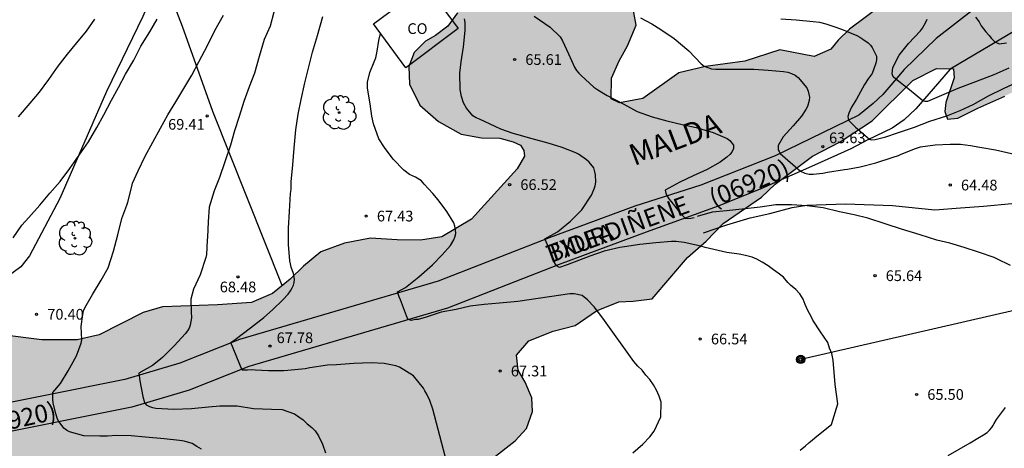
# Model space of a CAD drawing. Units: metres. Extents: x 586594 to 586944, y 4795040 to 4795290.
# Drawn here: x 586805 to 586874, y 4795218 to 4795248 of the extents above; entities that cross this region are included whole.
import ezdxf

# ---------------------------------------------------------------- set-up
doc = ezdxf.new("R2010")
doc.units = ezdxf.units.M
for name, color, linetype in [('020104', 34, 'Continuous'), ('020204', 9, 'Continuous'), ('020306', 9, 'Continuous'), ('020308', 9, 'Continuous'), ('060110', 9, 'Continuous'), ('070101', 9, 'ALAMBRADA'), ('070104', 3, 'Continuous'), ('080107', 9, 'Continuous'), ('080301', 9, 'Continuous'), ('080302', 9, 'Continuous'), ('080306', 9, 'Continuous'), ('080312', 8, 'Continuous'), ('090217', 9, 'Continuous'), ('100106', 63, 'Continuous'), ('100202', 3, 'Continuous'), ('240103', 9, 'LINEA_TELEFONICA'), ('990504', 63, 'Continuous')]:
    doc.layers.add(name, color=color, linetype=linetype)
doc.layers.add('020105', color=24, linetype='Continuous', lineweight=30)
doc.styles.add('ARIAL', font='ARIAL.TTF', dxfattribs={"height": 1})
doc.styles.add('ARIALI', font='ARIALI.TTF', dxfattribs={"height": 1})
doc.styles.get("Standard").update_dxf_attribs({"font": 'txt.shx'})
doc.linetypes.add('ALAMBRADA', pattern='A,1,[203,DONOSTI.shx,S=0.1,R=0,X=0,Y=0],1', length=2)
doc.linetypes.add('LINEA_TELEFONICA', pattern='A,7.5,-0.3,["T",Standard,S=0.25,R=0,X=-0.1,Y=-0.1],-0.3', length=8.1)

# ---------------------------------------------------------------- blocks, each defined once
blk = doc.blocks.new('COTAPU')
blk.add_circle((0, 0), 0.075)
blk = doc.blocks.new('POSTEM')
for radius in [0.29, 0.21, 0.12]:
    blk.add_circle((0, 0), radius)
blk = doc.blocks.new('ARBOL')
blk.add_circle((0, 0), 0.0587)
for centre, radius, start, end in [((-0.564, 0.381), 0.532, 92.28, 254.58), ((-0.28, 0.855), 0.3, 359.28777, 173.60777), ((0.097, 0.97), 0.21, 23.15651, 160.46651), ((0.438, 0.881), 0.24, 301.57804, 139.32804), ((0.656, 0.288), 0.443, 319.85562, 114.76562), ((-0.091, 0.321), 0.12, 119.14, 310.56), ((0.819, -0.249), 0.383, 235.52754, 62.02753), ((-0.556, -0.339), 0.555, 142.64, 266.54), ((-0.039, -0.384), 0.21, 189.64, 323.88), ((0.299, -0.624), 0.532, 224.67, 0.24), ((-0.301, -0.676), 0.45, 213.78, 295.32)]:
    blk.add_arc(centre, radius, start, end)

msp = doc.modelspace()

# ---------------------------------------------------------------- hatches: boundary and pattern name
at = {"layer": '990504'}
msp.add_hatch(color=256, dxfattribs=at).paths.add_polyline_path([(586944.047, 4795281.402), (586944.047, 4795290.095), (586917.976, 4795290.096), (586917.004, 4795288.932), (586914.691, 4795286.764), (586911.045, 4795283.995), (586909.01, 4795282.723), (586907.215, 4795281.67), (586904.691, 4795279.088), (586902.953, 4795277.545), (586898.997, 4795273.848), (586897.337, 4795272.193), (586894.755, 4795270.012), (586891.256, 4795267.589), (586886.836, 4795264.671), (586884.89, 4795262.877), (586883.659, 4795261.535), (586882.503, 4795259.78), (586881.113, 4795258.217), (586879.269, 4795257.085), (586876.502, 4795256.721), (586873.792, 4795255.726), (586871.952, 4795254.91), (586869.213, 4795252.746), (586866.469, 4795250.172), (586863.285, 4795247.745), (586862.487, 4795246.981), (586861.959, 4795246.355), (586860.801, 4795245.832), (586858.407, 4795246.301), (586855.952, 4795245.524), (586853.201, 4795245.144), (586851.333, 4795244.691), (586848.819, 4795242.904), (586847.174, 4795242.591), (586846.593, 4795242.882), (586846.625, 4795244.334), (586847.16, 4795245.543), (586847.74, 4795246.579), (586848.34, 4795248.04), (586848.013, 4795249.827), (586847.177, 4795251.32), (586846.46, 4795252.181), (586845.097, 4795253.032), (586843.316, 4795253.226), (586841.137, 4795253.124), (586839.081, 4795252.768), (586837.778, 4795252.057), (586836.949, 4795251.245), (586836.498, 4795250.461), (586836.27, 4795249.816), (586835.833, 4795248.906), (586835.144, 4795247.966), (586834.284, 4795247.313), (586833.601, 4795246.91), (586832.787, 4795246.13), (586832.429, 4795245.14), (586832.478, 4795243.892), (586833.204, 4795242.432), (586834.501, 4795241.297), (586836.085, 4795240.411), (586837.518, 4795240.142), (586838.796, 4795240.112), (586839.74, 4795239.865), (586840.243, 4795239.638), (586840.476, 4795239.257), (586840.534, 4795238.861), (586840.019, 4795237.983), (586836.807, 4795234.452), (586834.729, 4795233.218), (586833.239, 4795232.986), (586831.613, 4795232.988), (586829.752, 4795233.12), (586827.918, 4795232.762), (586826.254, 4795232.165), (586825.043, 4795231.153), (586824.117, 4795230.247), (586822.875, 4795229.251), (586821.4, 4795228.605), (586819.03, 4795228.442), (586815.177, 4795228.311), (586813.815, 4795227.9), (586810.736, 4795226.34), (586809.201, 4795225.994), (586806.738, 4795225.99), (586803.964, 4795226.337), (586795.858, 4795225.82), (586790.427, 4795225.177), (586788.41, 4795224.843), (586786.618, 4795224.363), (586784.337, 4795223.437), (586781.076, 4795222.621), (586776.975, 4795222.941), (586776.067, 4795222.81), (586775.278, 4795222.55), (586774.317, 4795222.013), (586773.78, 4795221.283), (586773.507, 4795220.376), (586773.403, 4795219.639), (586773.204, 4795219.037), (586772.41, 4795218.318), (586767.92, 4795216.203), (586766.457, 4795215.597), (586764.847, 4795214.839), (586763.06, 4795213.603), (586761.653, 4795212.873), (586759.468, 4795212.045), (586757.429, 4795211.445), (586755.719, 4795211.071), (586754.349, 4795210.234), (586753.42, 4795209.458), (586752.193, 4795208.619), (586750.883, 4795207.992), (586748.924, 4795207.66), (586746.297, 4795207.555), (586745.204, 4795207.549), (586744.003, 4795207.323), (586743.472, 4795206.993), (586741.815, 4795205.373), (586740.87, 4795203.975), (586740.309, 4795202.726), (586740.125, 4795201.674), (586740.126, 4795200.936), (586740.262, 4795200.215), (586740.493, 4795199.504), (586740.904, 4795198.569), (586740.816, 4795197.507), (586739.556, 4795196.284), (586738.823, 4795195.891), (586737.574, 4795195.647), (586735.964, 4795195.598), (586734.638, 4795195.335), (586733.029, 4795194.625), (586731.244, 4795193.524), (586730.074, 4795192.636), (586728.991, 4795191.748), (586728.3, 4795190.883), (586727.32, 4795189.783), (586725.761, 4795189.225), (586723.997, 4795189.044), (586722.991, 4795188.241), (586722.649, 4795186.845), (586722.731, 4795185.685), (586722.651, 4795184.612), (586722.101, 4795183.44), (586721.034, 4795183.136), (586720.299, 4795183.278), (586719.71, 4795183.754), (586718.787, 4795185.174), (586718.152, 4795185.852), (586716.753, 4795186.711), (586716.448, 4795187.663), (586715.547, 4795188.517), (586715.188, 4795189.786), (586714.532, 4795191.097), (586713.802, 4795191.786), (586712.898, 4795192.361), (586712.202, 4795192.733), (586711.208, 4795192.936), (586710.296, 4795192.851), (586709.206, 4795192.164), (586708.227, 4795191.255), (586707.386, 4795190.565), (586706.543, 4795189.769), (586705.928, 4795188.827), (586705.708, 4795187.948), (586705.812, 4795187.008), (586706.185, 4795186.065), (586706.722, 4795185.273), (586707.578, 4795184.708), (586708.493, 4795184.218), (586709.754, 4795183.063), (586710.189, 4795182.503), (586710.951, 4795182.139), (586711.726, 4795182.053), (586712.992, 4795182.058), (586713.508, 4795181.985), (586714.041, 4795181.672), (586714.324, 4795181.228), (586714.019, 4795180.493), (586713.331, 4795179.908), (586712.211, 4795179.173), (586711.415, 4795178.291), (586711.034, 4795177.643), (586710.825, 4795176.927), (586710.759, 4795176.142), (586710.768, 4795175.318), (586710.681, 4795174.379), (586710.299, 4795173.665), (586708.519, 4795171.337), (586707.735, 4795170.694), (586706.931, 4795169.917), (586706.513, 4795169.385), (586705.001, 4795167.898), (586703.653, 4795166.485), (586701.996, 4795164.923), (586700.9, 4795163.795), (586700.143, 4795162.893), (586699.531, 4795162.248), (586699.141, 4795161.629), (586698.501, 4795160.094), (586698.416, 4795159.376), (586698.493, 4795158.589), (586698.697, 4795157.983), (586699.595, 4795156.842), (586699.744, 4795156.505), (586699.7, 4795155.997), (586699.549, 4795155.444), (586699.285, 4795154.997), (586698.946, 4795154.636), (586696.541, 4795152.9), (586695.339, 4795151.745), (586694.503, 4795150.652), (586693.496, 4795149.81), (586692.092, 4795149.376), (586691.29, 4795148.81), (586690.417, 4795147.9), (586689.262, 4795147.434), (586688.545, 4795146.79), (586688.044, 4795145.636), (586688.006, 4795144.841), (586688.172, 4795143.421), (586686.742, 4795141.539), (586685.543, 4795140.652), (586684.009, 4795138.897), (586683.164, 4795137.881), (586682.363, 4795136.567), (586680.942, 4795135.491), (586679.853, 4795134.105), (586678.758, 4795133.034), (586676.938, 4795131.445), (586675.818, 4795129.905), (586674.39, 4795128.186), (586673.172, 4795126.427), (586672.833, 4795125.291), (586672.32, 4795123.964), (586671.309, 4795121.915), (586671.116, 4795120.911), (586671.296, 4795119.883), (586671.744, 4795118.901), (586672.647, 4795118.239), (586673.678, 4795117.94), (586675.22, 4795117.865), (586676.563, 4795117.974), (586677.754, 4795118.181), (586678.957, 4795118.56), (586680.161, 4795119.131), (586681.292, 4795119.971), (586682.511, 4795121.021), (586682.807, 4795121.737), (586682.595, 4795122.525), (586682.317, 4795124.148), (586682.586, 4795125.908), (586683.256, 4795126.687), (586685.685, 4795127.876), (586686.797, 4795128.736), (586687.341, 4795129.381), (586688.065, 4795130.695), (586688.138, 4795132.103), (586688.079, 4795132.822), (586688.233, 4795133.692), (586688.714, 4795134.712), (586689.339, 4795135.74), (586690.232, 4795136.746), (586691.865, 4795137.897), (586693.233, 4795138.476), (586694.938, 4795139.28), (586696.423, 4795140.088), (586697.57, 4795141.541), (586698.219, 4795142.914), (586698.614, 4795144.002), (586699.223, 4795145.241), (586699.956, 4795146.574), (586701.15, 4795147.874), (586702.956, 4795149.109), (586704.131, 4795149.594), (586704.745, 4795150.488), (586704.8, 4795151.158), (586704.99, 4795151.835), (586705.302, 4795152.301), (586706.825, 4795153.866), (586707.664, 4795154.326), (586708.637, 4795154.784), (586709.469, 4795155.522), (586709.766, 4795156.334), (586709.814, 4795157.148), (586709.976, 4795157.922), (586710.716, 4795158.978), (586712.285, 4795160.436), (586714.055, 4795161.834), (586717.24, 4795165.459), (586717.61, 4795165.982), (586718.416, 4795166.96), (586719.679, 4795167.559), (586721.952, 4795167.725), (586723.069, 4795168.23), (586724.075, 4795169.023), (586725.033, 4795169.865), (586725.714, 4795170.682), (586726.07, 4795171.654), (586726.289, 4795172.409), (586726.844, 4795173.141), (586727.531, 4795173.718), (586728.924, 4795174.066), (586730.309, 4795174.51), (586731.301, 4795175.755), (586731.705, 4795176.737), (586732.342, 4795177.995), (586733.316, 4795179.297), (586735.783, 4795181.349), (586736.546, 4795181.867), (586737.47, 4795182.259), (586739.129, 4795182.355), (586740.858, 4795182.623), (586741.828, 4795182.823), (586743.867, 4795183.471), (586744.686, 4795183.902), (586746.435, 4795185.981), (586746.699, 4795187.301), (586746.615, 4795188.289), (586746.614, 4795189.085), (586747.109, 4795190.496), (586747.792, 4795191.495), (586748.684, 4795191.609), (586749.834, 4795191.548), (586750.713, 4795191.376), (586751.2, 4795191.159), (586751.466, 4795190.945), (586752.239, 4795190.735), (586753.216, 4795190.638), (586755.238, 4795190.596), (586756.429, 4795190.851), (586759.296, 4795191.863), (586760.879, 4795192.842), (586761.703, 4795193.637), (586762.466, 4795194.165), (586763.726, 4795194.582), (586767.568, 4795196.245), (586770.874, 4795197.583), (586776.119, 4795199.403), (586776.634, 4795200.25), (586777.083, 4795200.876), (586777.546, 4795201.344), (586779.251, 4795201.388), (586780.227, 4795201.092), (586781.266, 4795200.907), (586783.118, 4795201.313), (586784.175, 4795201.269), (586785.058, 4795201.165), (586786.053, 4795201.28), (586787.119, 4795202.041), (586788.015, 4795203.105), (586788.486, 4795204.236), (586790.906, 4795206.135), (586791.869, 4795206.124), (586792.907, 4795205.797), (586793.55, 4795205.442), (586794.164, 4795205.277), (586796.3, 4795205.696), (586798.612, 4795204.959), (586800.316, 4795204.94), (586801.639, 4795206.078), (586802.097, 4795207.509), (586802.771, 4795208.449), (586804.411, 4795209.756), (586805.662, 4795210.09), (586807.845, 4795210.491), (586809.722, 4795210.439), (586811.847, 4795209.957), (586812.854, 4795209.646), (586814.464, 4795209.644), (586817.578, 4795210.018), (586818.369, 4795210.215), (586819.656, 4795210.942), (586820.928, 4795211.812), (586822.076, 4795212.809), (586822.831, 4795214.001), (586823.621, 4795215.428), (586824.453, 4795216.508), (586825.472, 4795217.207), (586826.338, 4795217.087), (586828.5, 4795215.563), (586829.587, 4795215.44), (586834.408, 4795216.002), (586836.625, 4795216.64), (586838.278, 4795217.679), (586839.871, 4795218.924), (586840.654, 4795219.784), (586841.093, 4795220.963), (586841.041, 4795221.926), (586840.58, 4795223.021), (586840.084, 4795223.878), (586839.954, 4795224.922), (586840.817, 4795225.921), (586842.529, 4795226.597), (586844.065, 4795226.99), (586845.56, 4795228.031), (586847.13, 4795228.66), (586848.125, 4795228.697), (586849.469, 4795228.871), (586851.932, 4795231.764), (586853.239, 4795232.917), (586854.437, 4795234.151), (586857.125, 4795235.983), (586858.082, 4795236.904), (586860.677, 4795238.848), (586862.614, 4795239.868), (586864.856, 4795241.343), (586867.713, 4795244.167), (586869.364, 4795245.001), (586870.564, 4795244.987), (586870.604, 4795244.355), (586870.016, 4795242.626), (586869.962, 4795241.995), (586870.13, 4795241.456), (586870.871, 4795241.511), (586872.252, 4795242.222), (586874.14, 4795243.069), (586875.728, 4795243.856), (586877.963, 4795244.715), (586879.436, 4795245.22), (586882.04, 4795246.516), (586883.3, 4795247.67), (586883.738, 4795248.723), (586886.264, 4795251.647), (586888.171, 4795252.762), (586890.482, 4795253.336), (586891.803, 4795252.942), (586892.759, 4795252.269), (586894.391, 4795250.009), (586895.771, 4795249.188), (586897.314, 4795248.871), (586899.368, 4795249.006), (586901.557, 4795249.959), (586903.253, 4795250.587), (586904.544, 4795251.71), (586907.37, 4795254.63), (586909.165, 4795255.573), (586910.843, 4795256.075), (586912.603, 4795256.781), (586913.609, 4795257.78), (586918.752, 4795261.716), (586925.984, 4795267.68), (586929.364, 4795270.689), (586931.587, 4795271.879), (586932.563, 4795273.068), (586932.767, 4795274.36), (586933.125, 4795275.35), (586933.889, 4795275.894), (586935.519, 4795276.255), (586936.39, 4795276.561), (586937.1, 4795277.895), (586937.259, 4795279.424), (586937.731, 4795280.682), (586939.114, 4795281.534), (586940.883, 4795281.704), (586942.176, 4795281.547)])

# ---------------------------------------------------------------- linework, layer by layer
at = {"layer": '020104', "flags": 128}
for points, elevation in [([(586822.967, 4795248.938), (586822.707, 4795247.971), (586822.306, 4795247.021), (586821.957, 4795245.838), (586821.618, 4795244.682), (586821.25, 4795243.705), (586820.875, 4795242.68), (586820.538, 4795241.638), (586820.213, 4795240.629), (586819.936, 4795239.64), (586819.554, 4795238.458), (586819.168, 4795237.362), (586818.789, 4795236.423), (586818.435, 4795235.289), (586818.386, 4795234.255), (586818.336, 4795233.193), (586818.317, 4795232.987), (586818.252, 4795231.98), (586818.206, 4795231.758), (586817.808, 4795230.554), (586817.352, 4795229.54), (586817.171, 4795228.849), (586817.183, 4795227.965), (586817.2, 4795227.542), (586817.123, 4795227.028), (586817.04, 4795226.812), (586816.929, 4795226.619), (586816.764, 4795226.409), (586816.023, 4795225.588), (586815.212, 4795224.779), (586815.048, 4795224.634), (586814.485, 4795224.185), (586813.522, 4795223.656), (586813.603, 4795223.13), (586813.81, 4795222.031), (586813.909, 4795221.596), (586814.037, 4795221.432), (586814.263, 4795221.321), (586814.479, 4795221.243), (586814.712, 4795221.208), (586815.974, 4795221.134), (586817.215, 4795221.185), (586818.403, 4795221.291), (586819.185, 4795221.369), (586820.403, 4795221.377), (586821.561, 4795221.185), (586822.801, 4795221.139), (586823.549, 4795221.125), (586824.424, 4795220.822), (586825.019, 4795220.4), (586825.309, 4795220.1), (586825.639, 4795219.85), (586825.867, 4795219.622), (586826.109, 4795219.28), (586826.378, 4795218.695), (586826.599, 4795218.08)], 69), ([(586804.715, 4795233.134), (586805.332, 4795234.015), (586805.821, 4795234.574), (586806.589, 4795235.438), (586807.298, 4795236.264), (586808.006, 4795237.091), (586808.683, 4795237.994), (586809.349, 4795238.929), (586810.004, 4795239.865), (586810.59, 4795240.856), (586811.077, 4795241.766), (586811.608, 4795242.784), (586812.09, 4795243.679), (586812.583, 4795244.611), (586813.162, 4795245.574), (586813.656, 4795246.554), (586814.285, 4795247.561), (586814.815, 4795248.449)], 71), ([(586805.091, 4795241.621), (586805.914, 4795242.566), (586806.578, 4795243.333), (586807.217, 4795244.231), (586807.867, 4795245.161), (586808.521, 4795246.01), (586809.192, 4795246.81), (586809.856, 4795247.621), (586810.44, 4795248.465)], 72), ([(586835.237, 4795216.859), (586834.105, 4795221.137), (586833.901, 4795221.735), (586833.696, 4795222.184), (586833.55, 4795222.422), (586833.456, 4795222.616), (586832.756, 4795223.473), (586831.773, 4795224.08), (586831.52, 4795224.179), (586830.69, 4795224.337), (586829.789, 4795224.373), (586828.58, 4795224.343), (586827.353, 4795224.252), (586826.73, 4795224.215), (586825.494, 4795224.036), (586825.16, 4795223.97), (586823.95, 4795223.852), (586823.678, 4795223.829), (586822.61, 4795223.814), (586821.674, 4795223.877), (586821.394, 4795223.889), (586821.14, 4795223.875), (586820.758, 4795223.871), (586819.965, 4795225.816), (586820.261, 4795226.017), (586821.34, 4795226.832), (586822.267, 4795227.558), (586822.869, 4795228.094), (586823.604, 4795228.804), (586823.985, 4795229.202), (586824.145, 4795229.42), (586824.261, 4795229.629), (586824.342, 4795229.82), (586824.397, 4795230.021), (586824.417, 4795230.249), (586824.342, 4795230.643), (586824.198, 4795231.074), (586824.131, 4795231.329), (586824.098, 4795231.539), (586824.006, 4795232.679), (586823.993, 4795233.818), (586824.067, 4795234.99), (586824.151, 4795236.242), (586824.189, 4795236.521), (586824.186, 4795237.064), (586824.305, 4795238.244), (586824.397, 4795239.426), (586824.516, 4795240.703), (586824.677, 4795241.805), (586824.89, 4795242.827), (586825.148, 4795243.989), (586825.424, 4795245.107), (586825.68, 4795246.146), (586826.026, 4795247.315), (586826.4, 4795248.642)], 68), ([(586859.828, 4795218.273), (586860.188, 4795218.569), (586860.437, 4795218.779), (586860.678, 4795218.999), (586860.978, 4795219.239), (586862.012, 4795220.067), (586862.468, 4795221.509), (586862.278, 4795222.869), (586862.128, 4795224.579), (586862.038, 4795225.039), (586861.878, 4795225.409), (586861.748, 4795225.809), (586861.247, 4795226.56), (586860.708, 4795227.379), (586860.583, 4795227.635), (586860.361, 4795228.046), (586860.169, 4795228.479), (586860.029, 4795228.852), (586859.808, 4795229.215), (586859.519, 4795229.529), (586859.149, 4795229.829), (586858.954, 4795230.021), (586858.654, 4795230.385), (586858.279, 4795230.659), (586857.949, 4795230.889), (586857.589, 4795231.169), (586857.168, 4795231.444), (586856.788, 4795231.649), (586856.459, 4795231.789), (586855.989, 4795231.909), (586855.549, 4795231.999), (586854.689, 4795232.109), (586853.183, 4795232.463), (586852.867, 4795232.555), (586851.697, 4795232.822), (586851.137, 4795232.872), (586850.813, 4795232.876), (586849.726, 4795232.783), (586848.603, 4795232.664), (586847.525, 4795232.509), (586847.191, 4795232.469), (586846.111, 4795232.201), (586845.1, 4795231.853), (586843.511, 4795231.243), (586842.976, 4795231.071), (586842.766, 4795231.167), (586842.54, 4795231.567), (586842.279, 4795232.256), (586842.136, 4795232.648), (586841.954, 4795233.068), (586842.833, 4795233.551), (586843.753, 4795234.303), (586844.532, 4795235.091), (586845.218, 4795236.126), (586845.389, 4795236.571), (586845.462, 4795236.771), (586845.517, 4795237.033), (586845.488, 4795237.542), (586845.455, 4795237.77), (586845.379, 4795238.042), (586845.06, 4795238.431), (586844.869, 4795238.608), (586844.295, 4795238.991), (586844.121, 4795239.098), (586843.154, 4795239.468), (586842.176, 4795239.759), (586841.05, 4795240.078), (586839.993, 4795240.379), (586839.74, 4795240.443), (586838.859, 4795240.751), (586838.467, 4795240.939), (586837.378, 4795241.442), (586837.134, 4795241.55), (586836.917, 4795241.675), (586836.467, 4795242.223), (586836.244, 4795242.602), (586836.101, 4795243.05), (586836.019, 4795243.532), (586835.996, 4795244.662), (586836.093, 4795245.467), (586836.254, 4795246.525), (586836.38, 4795247.671), (586836.36, 4795248.214), (586836.328, 4795248.486)], 66), ([(586848.655, 4795248.553), (586849.43, 4795248.126), (586850.069, 4795247.728), (586851.008, 4795247.094), (586852.032, 4795246.244), (586852.889, 4795245.328), (586853.111, 4795245.17), (586853.354, 4795245.06), (586853.616, 4795244.988), (586853.918, 4795244.956), (586854.25, 4795244.952), (586855.38, 4795244.949), (586856.589, 4795244.945), (586857.593, 4795244.885), (586858.664, 4795244.795), (586858.966, 4795244.734), (586859.218, 4795244.643), (586859.47, 4795244.523), (586859.673, 4795244.365), (586860.299, 4795243.637), (586860.384, 4795243.421), (586860.44, 4795243.196), (586860.467, 4795242.991), (586860.445, 4795242.767), (586860.333, 4795242.33), (586860.213, 4795242.117), (586859.906, 4795241.672), (586859.333, 4795240.996), (586858.642, 4795240.214), (586858.285, 4795239.618), (586858.285, 4795239.309), (586858.344, 4795239.177), (586858.42, 4795239.056), (586859.841, 4795237.802), (586860.15, 4795237.678), (586860.451, 4795237.605), (586860.738, 4795237.59), (586861.402, 4795237.658), (586861.744, 4795237.742), (586862.925, 4795237.914), (586863.14, 4795237.951), (586864.019, 4795238.116), (586865.114, 4795238.397), (586866.327, 4795238.783), (586866.709, 4795238.915), (586866.895, 4795238.991), (586867.904, 4795239.408), (586868.256, 4795239.502), (586869.27, 4795239.646), (586870.334, 4795239.702), (586871.045, 4795239.694), (586871.736, 4795239.618), (586872.398, 4795239.494), (586873.507, 4795239.306), (586874.839, 4795238.998)], 64), ([(586858.472, 4795248.47), (586859.547, 4795248.406), (586860.725, 4795248.289), (586861.181, 4795248.241), (586861.619, 4795248.133), (586862.253, 4795247.911), (586862.716, 4795247.751), (586863.787, 4795247.317), (586863.992, 4795247.203), (586864.206, 4795247.054), (586864.573, 4795246.801), (586864.743, 4795246.644), (586864.862, 4795246.47), (586865.156, 4795245.865), (586865.162, 4795245.606), (586865.116, 4795245.366), (586864.859, 4795244.654), (586864.727, 4795244.458), (586864.588, 4795244.287), (586864.325, 4795243.886), (586863.763, 4795242.843), (586863.421, 4795242.296), (586863.227, 4795241.861), (586863.168, 4795241.64), (586863.19, 4795241.508), (586863.203, 4795241.371), (586863.697, 4795240.891), (586864.681, 4795240.053), (586864.827, 4795240.002), (586865.062, 4795240.031), (586865.816, 4795240.204), (586866.645, 4795240.487), (586867.837, 4795240.895), (586868.909, 4795241.304), (586870.101, 4795241.695), (586871.034, 4795242.055), (586871.942, 4795242.484), (586873.016, 4795243.083), (586874.107, 4795243.63), (586875.231, 4795244.143)], 63), ([(586874.424, 4795245.035), (586873.38, 4795244.549), (586872.091, 4795244.061), (586870.867, 4795243.599), (586869.72, 4795243.104), (586868.748, 4795242.692), (586868.579, 4795242.692), (586868.416, 4795242.746), (586867.478, 4795243.515), (586866.531, 4795244.257), (586866.332, 4795244.411), (586866.274, 4795244.631), (586866.307, 4795245.06), (586866.751, 4795245.924), (586867.405, 4795246.753), (586868.24, 4795247.64), (586868.395, 4795247.835), (586868.63, 4795248.253), (586868.725, 4795248.465)], 62), ([(586872.109, 4795248.6), (586872.357, 4795248.26), (586872.501, 4795247.998), (586872.828, 4795247.579), (586873.064, 4795247.304), (586873.208, 4795247.108), (586873.456, 4795246.859), (586873.757, 4795246.728), (586874.277, 4795246.793)], 61), ([(586848.118, 4795218.071), (586848.799, 4795218.69), (586849.306, 4795219.196), (586849.609, 4795219.599), (586850.059, 4795220.589), (586850.089, 4795221.619), (586849.959, 4795222.059), (586849.759, 4795222.469), (586849.549, 4795222.849), (586849.299, 4795223.209), (586849.019, 4795223.529), (586848.769, 4795223.859), (586848.469, 4795224.159), (586848.179, 4795224.479), (586845.999, 4795227.509), (586845.401, 4795228.301), (586844.932, 4795228.799), (586844.552, 4795229.091), (586843.995, 4795229.209), (586843.689, 4795229.209), (586840.049, 4795228.679), (586840.049, 4795228.679), (586838.784, 4795228.557), (586837.697, 4795228.473), (586836.724, 4795228.352), (586835.74, 4795228.128), (586834.696, 4795227.921), (586833.634, 4795227.583), (586833.08, 4795227.424), (586832.899, 4795227.413), (586832.593, 4795227.357), (586832.344, 4795227.436), (586832.259, 4795227.685), (586831.833, 4795228.802), (586831.757, 4795229.013), (586831.643, 4795229.359), (586832.202, 4795229.665), (586833.121, 4795230.408), (586834.076, 4795231.254), (586834.767, 4795231.956), (586835.344, 4795232.598), (586835.576, 4795232.989), (586835.657, 4795233.181), (586835.712, 4795233.452), (586835.698, 4795233.706), (586835.648, 4795233.952), (586835.572, 4795234.189), (586835.081, 4795234.983), (586834.469, 4795235.795), (586834.097, 4795236.246), (586833.509, 4795236.901), (586833.319, 4795237.122), (586832.884, 4795237.389), (586832.483, 4795237.586), (586832.076, 4795237.88), (586831.323, 4795238.642), (586830.71, 4795239.472), (586830.332, 4795240.08), (586829.958, 4795241.135), (586829.841, 4795241.653), (586829.728, 4795242.522), (586829.539, 4795243.618), (586829.535, 4795244.047), (586829.683, 4795244.711), (586829.989, 4795245.479), (586830.106, 4795245.749), (586830.17, 4795245.976), (586830.208, 4795246.221), (586830.321, 4795246.955), (586830.446, 4795247.443)], 67)]:
    msp.add_lwpolyline(points, dxfattribs=dict(at, elevation=elevation))
at = {"layer": '020105', "flags": 128}
for points, elevation in [([(586817.921, 4795218.325), (586817.593, 4795218.529), (586817.265, 4795218.734), (586816.7, 4795218.897), (586816.38, 4795218.943), (586815.297, 4795219.069), (586813.998, 4795219.181), (586812.98, 4795219.263), (586811.951, 4795219.291), (586811.332, 4795219.255), (586810.79, 4795219.244), (586809.669, 4795219.268), (586808.675, 4795219.555), (586808.448, 4795219.655), (586808.26, 4795219.809), (586807.865, 4795220.339), (586807.816, 4795220.516), (586807.712, 4795220.828), (586807.532, 4795221.548), (586807.503, 4795221.861), (586807.494, 4795222.296), (586808.035, 4795222.944), (586808.581, 4795223.811), (586809.168, 4795224.877), (586809.481, 4795225.757), (586809.527, 4795225.989), (586809.494, 4795226.933), (586809.596, 4795227.766), (586809.653, 4795228.015), (586809.742, 4795228.247), (586810.289, 4795229.162), (586810.874, 4795230.164), (586811.367, 4795231.047), (586811.754, 4795232.208), (586812.054, 4795233.353), (586812.337, 4795234.494), (586812.678, 4795235.427), (586812.756, 4795235.632), (586813.024, 4795236.74), (586813.08, 4795236.978), (586813.48, 4795237.83), (586813.958, 4795238.854), (586814.495, 4795239.851), (586815.031, 4795240.831), (586815.556, 4795241.763), (586816.114, 4795242.662), (586816.683, 4795243.603), (586817.24, 4795244.534), (586817.733, 4795245.472), (586818.32, 4795246.614), (586818.836, 4795247.66), (586819.45, 4795248.742)], 70), ([(586841.2, 4795248.676), (586842.331, 4795247.893), (586843.016, 4795247.222), (586843.188, 4795246.948), (586843.607, 4795246.036), (586844.016, 4795245.096), (586844.169, 4795244.86), (586844.323, 4795244.663), (586844.497, 4795244.506), (586845.375, 4795243.696), (586845.655, 4795243.498), (586846.304, 4795243.12), (586847.486, 4795242.493), (586848.407, 4795241.995), (586849.465, 4795241.613), (586850.496, 4795241.329), (586851.555, 4795241.083), (586852.547, 4795240.857), (586853.742, 4795240.512), (586854.713, 4795240.092), (586854.896, 4795239.963), (586855.156, 4795239.629), (586855.163, 4795239.385), (586855.043, 4795239.133), (586854.895, 4795238.969), (586854.698, 4795238.796), (586854.226, 4795238.44), (586853.314, 4795237.934), (586852.334, 4795237.477), (586851.403, 4795237.029), (586850.363, 4795236.485), (586850.41, 4795236.27), (586850.515, 4795236.064), (586850.639, 4795235.868), (586850.764, 4795235.71), (586851.456, 4795234.835), (586851.61, 4795234.677), (586851.783, 4795234.492), (586852.158, 4795234.511), (586852.405, 4795234.571)], 65), ([(586874.548, 4795231.204), (586873.588, 4795231.663), (586873.404, 4795231.753), (586872.297, 4795232.145), (586871.306, 4795232.459), (586870.305, 4795232.762), (586869.392, 4795232.987), (586868.216, 4795233.341), (586866.924, 4795233.756), (586865.836, 4795234.099), (586864.565, 4795234.513), (586863.592, 4795234.748), (586862.571, 4795234.964), (586861.443, 4795235.25), (586860.314, 4795235.379), (586859.213, 4795235.46), (586858.112, 4795235.443), (586857.018, 4795235.29), (586855.974, 4795235.165), (586854.656, 4795235.024), (586853.651, 4795234.928), (586852.623, 4795234.64)], 65), ([(586873.56, 4795220.404), (586874.193, 4795221.245)], 65), ([(586870.18, 4795217.881), (586871.716, 4795218.778), (586872.262, 4795219.099), (586872.664, 4795219.332), (586872.921, 4795219.493), (586873.089, 4795219.661), (586873.25, 4795219.862), (586873.32, 4795219.971), (586873.403, 4795220.127), (586873.56, 4795220.404)], 65)]:
    msp.add_lwpolyline(points, dxfattribs=dict(at, elevation=elevation))
at = {"layer": '060110'}
for points in [[(586935.684, 4795290.096, 52.82), (586934.535, 4795288.834, 53.181), (586925.502, 4795280.966, 54.976), (586911.984, 4795271.859, 56.588), (586895.295, 4795262.508, 57.904), (586886.865, 4795256.305, 59.004), (586879.48, 4795253.236, 59.733), (586873.405, 4795250.283, 60.771), (586869.337, 4795247.111, 61.324), (586867.092, 4795244.926, 61.876), (586866.032, 4795243.662, 62.22), (586865.603, 4795243.169, 62.346), (586864.933, 4795242.538, 62.622), (586863.935, 4795241.728, 62.865), (586862.261, 4795240.912, 63.258), (586858.075, 4795238.889, 64.017), (586852.875, 4795236.837, 64.679), (586848.251, 4795235.363, 65.302), (586842.248, 4795233.137, 65.938), (586834.482, 4795230.108, 66.787), (586820.568, 4795226.011, 67.931), (586816.391, 4795224.359, 68.57), (586812.553, 4795223.227, 69.146), (586801.131, 4795220.937, 70.985)], [(586874.897, 4795247.673, 60.771), (586870.329, 4795244.957, 61.537), (586869.123, 4795243.575, 61.853), (586867.924, 4795242.168, 62.246), (586867.095, 4795241.395, 62.503), (586866.254, 4795240.818, 62.738), (586864.566, 4795239.997, 63.107), (586863.363, 4795239.38, 63.501), (586860.821, 4795238.238, 63.959), (586857.06, 4795236.566, 64.405), (586854.09, 4795235.368, 64.83), (586849.049, 4795233.525, 65.292), (586842.96, 4795231.267, 65.938), (586835.13, 4795228.215, 66.787), (586821.22, 4795224.117, 67.931), (586817.043, 4795222.467, 68.57), (586813.033, 4795221.283, 69.146), (586801.711, 4795219.014, 70.985)]]:
    msp.add_polyline3d(points, dxfattribs=at)
at = {"layer": '070101'}
for points in [[(586823.564, 4795229.804, 67.742), (586818.709, 4795242, 69.462), (586816.583, 4795247.943, 70.613), (586815.347, 4795251.173, 71.359), (586816.437, 4795254.636, 71.648), (586818.367, 4795257.552, 71.676), (586820.535, 4795260.083, 71.807), (586823.158, 4795262.487, 71.605), (586825.471, 4795264.795, 71.432), (586828.06, 4795266.927, 71.253), (586830.786, 4795268.682, 70.979), (586833.478, 4795270.56, 70.628), (586836.466, 4795272.251, 70.316), (586839.333, 4795273.806, 70.069), (586844.893, 4795276.556, 69.339), (586848.587, 4795278.297, 68.981), (586848.708, 4795278.356, 68.965)], [(586853.059, 4795233.495, 65.88), (586854.696, 4795234.053, 66.017), (586856.317, 4795234.529, 65.947), (586857.69, 4795234.835, 65.897), (586859.266, 4795235.259, 65.822), (586860.293, 4795235.434, 65.731), (586863.002, 4795235.516, 65.518), (586866.292, 4795235.412, 64.905), (586869.259, 4795235.11, 64.664), (586871.056, 4795235.232, 64.583), (586872.659, 4795235.356, 64.458), (586874.636, 4795235.55, 64.345)]]:
    msp.add_polyline3d(points, dxfattribs=at)
at = {"layer": '070104'}
msp.add_polyline3d([(586800.589, 4795256.56, 74.225), (586806.975, 4795253.188, 73.027), (586812.901, 4795250.21, 71.775), (586813.632, 4795249.802, 71.554), (586813.841, 4795249.632, 71.477), (586813.944, 4795249.446, 71.421), (586813.973, 4795249.257, 71.374), (586813.944, 4795248.973, 71.349), (586813.803, 4795248.649, 71.267), (586811.269, 4795243.391, 71.137), (586808, 4795235.889, 70.88), (586805.863, 4795231.871, 70.806), (586805.255, 4795231.116, 70.824), (586804.29, 4795230.375, 70.883)], dxfattribs=at)
at = {"layer": '080107'}
msp.add_polyline3d([(586829.946, 4795248.118, 68.893), (586833.606, 4795250.867, 68.362), (586835.877, 4795247.799, 68.135), (586832.217, 4795245.05, 68.666), (586829.946, 4795248.118, 68.893)], dxfattribs=at)
at = {"layer": '100106', "elevation": 58.079, "flags": 128}
for points in [[(586866.469, 4795250.172), (586863.285, 4795247.745), (586862.487, 4795246.981), (586861.959, 4795246.355), (586860.801, 4795245.832), (586858.407, 4795246.301), (586855.952, 4795245.524), (586853.201, 4795245.144), (586851.333, 4795244.691), (586848.819, 4795242.904), (586847.174, 4795242.591), (586846.593, 4795242.882), (586846.625, 4795244.334), (586847.16, 4795245.543), (586847.74, 4795246.579), (586848.34, 4795248.04), (586848.013, 4795249.827)], [(586835.833, 4795248.906), (586835.144, 4795247.966), (586834.284, 4795247.313), (586833.601, 4795246.91), (586832.787, 4795246.13), (586832.429, 4795245.14), (586832.478, 4795243.892), (586833.204, 4795242.432), (586834.501, 4795241.297), (586836.085, 4795240.411), (586837.518, 4795240.142), (586838.796, 4795240.112), (586839.74, 4795239.865), (586840.243, 4795239.638), (586840.476, 4795239.257), (586840.534, 4795238.861), (586840.019, 4795237.983), (586836.807, 4795234.452), (586834.729, 4795233.218), (586833.239, 4795232.986), (586831.613, 4795232.988), (586829.752, 4795233.12), (586827.918, 4795232.762), (586826.254, 4795232.165), (586825.043, 4795231.153), (586824.117, 4795230.247), (586822.875, 4795229.251), (586821.4, 4795228.605), (586819.03, 4795228.442), (586815.177, 4795228.311), (586813.815, 4795227.9), (586810.736, 4795226.34), (586809.201, 4795225.994), (586806.738, 4795225.99), (586803.964, 4795226.337)], [(586838.278, 4795217.679), (586839.871, 4795218.924), (586840.654, 4795219.784), (586841.093, 4795220.963), (586841.041, 4795221.926), (586840.58, 4795223.021), (586840.084, 4795223.878), (586839.954, 4795224.922), (586840.817, 4795225.921), (586842.529, 4795226.597), (586844.065, 4795226.99), (586845.56, 4795228.031), (586847.13, 4795228.66), (586848.125, 4795228.697), (586849.469, 4795228.871), (586851.932, 4795231.764), (586853.239, 4795232.917), (586854.437, 4795234.151), (586857.125, 4795235.983), (586858.082, 4795236.904), (586860.677, 4795238.848), (586862.614, 4795239.868), (586864.856, 4795241.343), (586867.713, 4795244.167), (586869.364, 4795245.001), (586870.564, 4795244.987), (586870.604, 4795244.355), (586870.016, 4795242.626), (586869.962, 4795241.995), (586870.13, 4795241.456), (586870.871, 4795241.511), (586872.252, 4795242.222), (586874.14, 4795243.069)]]:
    msp.add_lwpolyline(points, dxfattribs=at)
at = {"layer": '240103'}
msp.add_polyline3d([(586903.535, 4795234.645, 63.081), (586859.861, 4795224.621, 66.143)], dxfattribs=at)

# ---------------------------------------------------------------- block references
at = {"layer": '020204', "rotation": 359.9987685839998}
for p in [(586839.831, 4795245.629, 65.606), (586818.31, 4795241.675, 69.41), (586861.407, 4795239.523, 63.628), (586839.482, 4795236.867, 66.523), (586870.33, 4795236.835, 64.476), (586829.44, 4795234.662, 67.425), (586820.459, 4795230.401, 68.483), (586865.062, 4795230.486, 65.641), (586806.362, 4795227.783, 70.396), (586852.824, 4795226.052, 66.536), (586822.7, 4795225.557, 67.781), (586838.814, 4795223.809, 67.312), (586867.974, 4795222.167, 65.503)]:
    msp.add_blockref('COTAPU', p, dxfattribs=at)
at = {"layer": '090217', "rotation": 359.9987685839998}
msp.add_blockref('POSTEM', (586859.861, 4795224.622, 66.145), dxfattribs=at)
at = {"layer": '100202', "rotation": 359.9987685839998}
for p in [(586827.541, 4795241.912, 67.593), (586809.049, 4795233.111, 70.458)]:
    msp.add_blockref('ARBOL', p, dxfattribs=at)

# ---------------------------------------------------------------- texts
at = {"layer": '020306', "style": 'ARIALI'}
msp.add_text('MALDA', height=1.5, rotation=20.78077, dxfattribs=at).set_placement((586848.201, 4795238.163))
at = {"layer": '020308', "style": 'ARIAL'}
for s, p in [('65.61', (586840.581, 4795245.254, 65.604)), ('69.41', (586815.572, 4795240.714, 69.408)), ('63.63', (586861.846, 4795239.77, 63.626)), ('66.52', (586840.232, 4795236.492, 66.521)), ('64.48', (586871.08, 4795236.46, 64.474)), ('67.43', (586830.189, 4795234.287, 67.423)), ('65.64', (586865.812, 4795230.111, 65.639)), ('68.48', (586819.187, 4795229.322, 68.481)), ('70.40', (586807.112, 4795227.408, 70.394)), ('67.78', (586823.17, 4795225.765, 67.779)), ('66.54', (586853.574, 4795225.677, 66.534)), ('67.31', (586839.564, 4795223.434, 67.31)), ('65.50', (586868.724, 4795221.792, 65.501))]:
    msp.add_text(s, height=0.75, rotation=359.99877, dxfattribs=at).set_placement(p)
at = {"layer": '080301', "style": 'ARIAL'}
msp.add_text('CO', height=0.75, rotation=359.99877, dxfattribs=at).set_placement((586832.32, 4795247.419))
at = {"layer": '080302', "style": 'ARIAL'}
for rotation, p in [(22.60801, (586853.778, 4795235.261)), (12.47035, (586802.097, 4795219.168))]:
    msp.add_text('(06920)', height=1.25, rotation=rotation, dxfattribs=at).set_placement(p)
at = {"layer": '080306', "style": 'ARIALI'}
msp.add_text('BIDEA', height=1.25, rotation=20.07594, dxfattribs=at).set_placement((586842.355, 4795231.364))
at = {"layer": '080312', "style": 'ARIALI'}
msp.add_text('TXURDIÑENE', height=1.25, rotation=20.07594, dxfattribs=at).set_placement((586842.355, 4795231.364))

doc.saveas('drawing.dxf')
